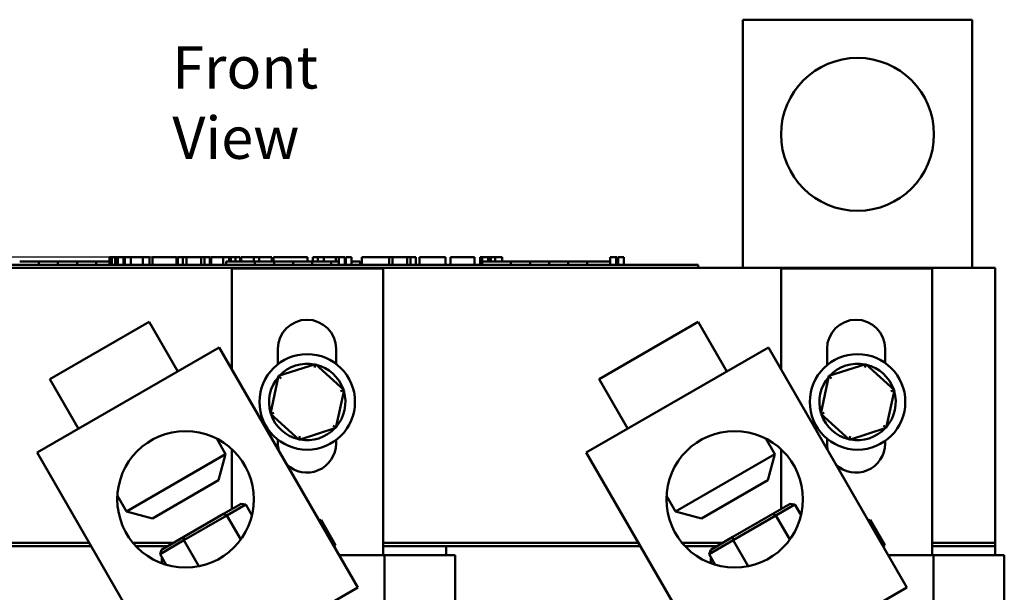
# Model space of a CAD drawing. Units: inches. Extents: x 0.05 to 2.15, y 0.02 to 1.67.
# Drawn here: x 0.33 to 0.61, y 0.92 to 1.08 of the extents above; entities that cross this region are included whole.
import ezdxf

# ---------------------------------------------------------------- set-up
doc = ezdxf.new("R2010")
doc.units = ezdxf.units.IN
doc.header["$LTSCALE"] = 0.1
doc.header["$MEASUREMENT"] = 0
for name, color, linetype, lineweight in [('Dimension (ANSI)', 7, 'Continuous', 25), ('Symbol (ANSI)', 7, 'Continuous', 25), ('Visible (ANSI)', 7, 'Continuous', 50)]:
    doc.layers.add(name, color=color, linetype=linetype, lineweight=lineweight)
doc.styles.add('Note Text (ANSI)', font='tahoma.ttf')
doc.dimstyles.new('Default (ANSI)', dxfattribs={"dimscale": 0.1, "dimtxt": 0.1200000047683716, "dimasz": 0.0984251946210861, "dimexe": 0.125, "dimexo": 0.0625, "dimgap": 0.031496062992126, "dimtad": 0, "dimtih": 1, "dimtoh": 1, "dimrnd": 1e-08, "dimzin": 0, "dimdsep": 46, "dimtxsty": 'Note Text (ANSI)', "dimcen": 0.09, "dimdle": 0.3937007874015748, "dimclrd": 256, "dimclre": 256, "dimclrt": 256, "dimadec": 0, "dimazin": 1, "dimtfac": 1, "dimtofl": 0, "dimtmove": 0, "dimatfit": 3, "dimfxl": 1, "dimtolj": 1, "dimtzin": 4, "dimlwd": -1, "dimlwe": -1, "dimarcsym": 0})

# ---------------------------------------------------------------- blocks, each defined once
blk = doc.blocks.new('*D35')
at = {"layer": 'Defpoints', "color": 0, "transparency": 16777216}
for p in [(0.1630455770182736, 1.015513412403953), (0.3946245054212941, 1.015513412403953), (0.219386444723503, 0.6549837519960491)]:
    blk.add_point(p, dxfattribs=at)
at = {"layer": 'Dimension (ANSI)', "transparency": 16777216}
for p, q in [((0.3883745054212941, 1.015513412403953), (0.1505455770182735, 1.015513412403953)), ((0.1630455770182736, 1.005670892941845), (0.1630455770182736, 0.8066593980003766)), ((0.1630455770182737, 0.6648262714581576), (0.1630455770182736, 0.7878121661798446)), ((0.213136444723503, 0.6549837519960491), (0.1505455770182736, 0.6549837519960491))]:
    blk.add_line(p, q, dxfattribs=at)
for points in [[(0.1614051571079221, 1.005670892941845), (0.164685996928625, 1.005670892941845), (0.1630455770182736, 1.015513412403953)], [(0.1614051571079222, 0.6648262714581576), (0.1646859969286251, 0.6648262714581576), (0.1630455770182737, 0.6549837519960491)]]:
    blk.add_solid(points, dxfattribs=at)
at = {"layer": 'Dimension (ANSI)', "transparency": 16777216, "insert": (0.1476728431286342, 0.8035097917011635), "char_height": 0.0120000004768372, "attachment_point": 1, "style": 'Note Text (ANSI)'}
blk.add_mtext('\\A1;8.29', dxfattribs=at)

msp = doc.modelspace()

# ---------------------------------------------------------------- linework, layer by layer
at = {"layer": 'Visible (ANSI)'}
for p, q in [((0.5389516621148065, 1.082999594550989), (0.6041690534191544, 1.082999594550989)), ((0.5389516621148066, 1.012469934143083), (0.5389516621148065, 1.082999594550989)), ((0.6041690534191544, 1.082999594550989), (0.6041690534191546, 1.012469934143084)), ((0.3387020077260181, 1.014209064577866), (0.333267225117352, 1.014209064577866)), ((0.3441367903347285, 1.014209064577866), (0.3387020077260328, 1.014209064577866)), ((0.3387020077260328, 1.013339499360475), (0.3387020077260328, 1.014209064577866)), ((0.3495715729434242, 1.014209064577866), (0.3441367903347285, 1.014209064577866)), ((0.3441367903347285, 1.013339499360475), (0.3441367903347285, 1.014209064577866)), ((0.3549750863733186, 1.014209064577866), (0.3495715729434242, 1.014209064577866)), ((0.3495715729434242, 1.013339499360475), (0.3495715729434242, 1.014209064577866)), ((0.3588419922344423, 1.014209064577866), (0.3549750863733186, 1.014209064577866)), ((0.3549750863733186, 1.013339499360475), (0.3549750863733186, 1.014209064577866)), ((0.3588419922344422, 1.015513412403953), (0.3591929188824268, 1.015513412403953)), ((0.3588419922344422, 1.015513412403953), (0.3588419922344422, 1.013339499360475)), ((0.3591929188824268, 1.015513412403953), (0.3594296886690187, 1.015513412403953)), ((0.3591929188824268, 1.015513412403953), (0.3591929188824268, 1.013339499360475)), ((0.3594296886690187, 1.015513412403953), (0.3604253901822759, 1.015513412403953)), ((0.3594296886690187, 1.015513412403953), (0.3594296886690187, 1.013339499360475)), ((0.3604253901822759, 1.015513412403953), (0.3606621599688678, 1.015513412403953)), ((0.3604253901822759, 1.015513412403953), (0.3604253901822759, 1.013339499360475)), ((0.3606621599688678, 1.015513412403953), (0.3610278847285142, 1.015513412403953)), ((0.3606621599688678, 1.015513412403953), (0.3606621599688678, 1.013339499360475)), ((0.3610278847285142, 1.015513412403953), (0.3610278847285142, 1.013339499360475)), ((0.3612012340365548, 1.014209064577866), (0.3610278847285143, 1.014209064577866)), ((0.3612012340365548, 1.015513412403953), (0.3628100001758089, 1.015513412403953)), ((0.3612012340365548, 1.015513412403953), (0.3612012340365548, 1.013339499360475)), ((0.3628100001758089, 1.015513412403953), (0.3628100001758089, 1.013339499360475)), ((0.3628100001758088, 1.015513412403953), (0.3631956923941645, 1.015513412403953)), ((0.3631585294651634, 1.014209064577866), (0.3628100001758089, 1.014209064577866)), ((0.3631585294651634, 1.013339499360475), (0.3631585294651634, 1.014209064577866)), ((0.3631956923941645, 1.015513412403953), (0.3648516715110038, 1.015513412403953)), ((0.3631956923941645, 1.013339499360475), (0.3631956923941645, 1.015513412403953)), ((0.3648516715110038, 1.015513412403953), (0.3682869473384893, 1.015513412403953)), ((0.3648516715110038, 1.013339499360475), (0.3648516715110038, 1.015513412403953)), ((0.3682869473384893, 1.015513412403953), (0.3701631364442699, 1.015513412403953)), ((0.3682869473384893, 1.013339499360475), (0.3682869473384893, 1.015513412403953)), ((0.3701631364442699, 1.013339499360475), (0.3701631364442699, 1.015513412403953)), ((0.3710263596009202, 1.015513412403953), (0.3778264440594302, 1.015513412403953)), ((0.3710263596009202, 1.013339499360475), (0.3710263596009202, 1.015513412403953)), ((0.3778264440594302, 1.013339499360475), (0.3778264440594302, 1.015513412403953)), ((0.37824043883864, 1.015513412403953), (0.3797026331652107, 1.015513412403953)), ((0.37824043883864, 1.013339499360475), (0.37824043883864, 1.015513412403953)), ((0.3797026331652107, 1.015513412403953), (0.3806891739156682, 1.015513412403953)), ((0.3797026331652107, 1.013339499360475), (0.3797026331652107, 1.015513412403953)), ((0.3806891739156682, 1.015513412403953), (0.3848379301073239, 1.015513412403953)), ((0.3806891739156682, 1.013339499360475), (0.3806891739156682, 1.015513412403953)), ((0.3848379301073239, 1.015513412403953), (0.3858244708577813, 1.015513412403953)), ((0.3848379301073239, 1.013339499360475), (0.3848379301073239, 1.015513412403953)), ((0.3858244708577813, 1.015513412403953), (0.3873483239812557, 1.015513412403953)), ((0.3858244708577813, 1.013339499360475), (0.3858244708577813, 1.015513412403953)), ((0.3873483239812557, 1.013339499360475), (0.3873483239812557, 1.015513412403953)), ((0.3877623187604655, 1.013339499360475), (0.3877623187604655, 1.015513412403953)), ((0.3877623187604655, 1.015513412403953), (0.3891276206919021, 1.015513412403953)), ((0.3891276206919021, 1.015513412403953), (0.391106705272519, 1.015513412403953)), ((0.3911067828776422, 1.015513412403953), (0.3918551445245489, 1.015513412403953)), ((0.3911067828776422, 1.015513412403953), (0.3911067828776422, 1.013339499360475)), ((0.3918551445245489, 1.015513412403953), (0.3926056201874073, 1.015513412403953)), ((0.3920216069174891, 1.013339499360475), (0.3920216069174891, 1.014209064577866)), ((0.4001737808305326, 1.014209064577866), (0.3920216069174891, 1.014209064577866)), ((0.3926056201874073, 1.015513412403953), (0.3928762142292266, 1.015513412403953)), ((0.3928762142292266, 1.015513412403953), (0.3928762142292266, 1.014209064577866)), ((0.3928762146497499, 1.015513412403953), (0.3933518702799063, 1.015513412403953)), ((0.3933518678183622, 1.015513412403953), (0.3946245054212938, 1.015513412403953)), ((0.3933518678183622, 1.015513412403953), (0.3933518678183622, 1.014209064577866)), ((0.3946245054212938, 1.015513412403953), (0.3946245054212938, 1.014209064577866)), ((0.3946245053970672, 1.015513412403953), (0.396006980746431, 1.015513412403953)), ((0.396006980746431, 1.014209064577866), (0.396006980746431, 1.015513412403953)), ((0.3962448075344878, 1.015513412403953), (0.3998914849513571, 1.015513412403953)), ((0.3962448075344878, 1.014209064577866), (0.3962448075344878, 1.015513412403953)), ((0.3998914849513571, 1.015513412403953), (0.4013360624788126, 1.015513412403953)), ((0.3998914849513571, 1.014209064577866), (0.3998914849513571, 1.015513412403953)), ((0.4056085634392134, 1.014209064577866), (0.4001737808305473, 1.014209064577866)), ((0.4001737808305326, 1.013339499360475), (0.4001737808305326, 1.014209064577866)), ((0.4013360624788126, 1.015513412403953), (0.404982739895682, 1.015513412403953)), ((0.4013360624788126, 1.014209064577866), (0.4013360624788126, 1.015513412403953)), ((0.404982739895682, 1.014209064577866), (0.404982739895682, 1.015513412403953)), ((0.4054672018713531, 1.014209064577866), (0.4054672018713531, 1.015513412403953)), ((0.4054672018713531, 1.015513412403953), (0.4067620366063283, 1.015513412403953)), ((0.4110433460479239, 1.014209064577866), (0.4056085634392283, 1.014209064577866)), ((0.4056085634392283, 1.013339499360475), (0.4056085634392283, 1.014209064577866)), ((0.4067620366063283, 1.015513412403953), (0.4102677796302751, 1.015513412403953)), ((0.4102677796302752, 1.015513412403953), (0.413773522654222, 1.015513412403953)), ((0.4164781286566195, 1.014209064577866), (0.4110433460479239, 1.014209064577866)), ((0.4110433460479239, 1.013339499360475), (0.4110433460479239, 1.014209064577866)), ((0.413773522654222, 1.015513412403953), (0.4150771657887551, 1.015513412403953)), ((0.4150771657887551, 1.014209064577866), (0.4150771657887551, 1.015513412403953)), ((0.4218816420865139, 1.014209064577866), (0.4164781286566195, 1.014209064577866)), ((0.4164781286566195, 1.013339499360475), (0.4164781286566195, 1.014209064577866)), ((0.416662677709133, 1.014209064577866), (0.416662677709133, 1.015513412403953)), ((0.416662677709133, 1.015513412403953), (0.4181072552365884, 1.015513412403953)), ((0.4181072552365884, 1.014209064577866), (0.4181072552365884, 1.015513412403953)), ((0.4181072552365884, 1.015513412403953), (0.4197632343534277, 1.015513412403953)), ((0.4197632343534277, 1.014209064577866), (0.4197632343534277, 1.015513412403953)), ((0.4197632343534277, 1.015513412403953), (0.4231985101809134, 1.015513412403953)), ((0.4240131458994071, 1.014209064577866), (0.4218816420865139, 1.014209064577866)), ((0.4218816420865139, 1.013339499360475), (0.4218816420865139, 1.014209064577866)), ((0.4231985101809134, 1.014209064577866), (0.4231985101809134, 1.015513412403953)), ((0.4231985101809134, 1.015513412403953), (0.4240131458994071, 1.015513412403953)), ((0.4240131458994071, 1.015513412403953), (0.4247615075463136, 1.015513412403953)), ((0.4240131458994071, 1.015513412403953), (0.4240131458994071, 1.013339499360475)), ((0.4247615075463137, 1.015513412403953), (0.425511983209172, 1.015513412403953)), ((0.425511983209172, 1.015513412403953), (0.4257825772509915, 1.015513412403953)), ((0.4257825772509915, 1.015513412403953), (0.4257825772509915, 1.013339499360475)), ((0.4260531712928107, 1.014209064577866), (0.4257825772509915, 1.014209064577866)), ((0.4260531712928107, 1.015513412403953), (0.4276619374320649, 1.015513412403953)), ((0.4260531712928107, 1.015513412403953), (0.4260531712928107, 1.013339499360475)), ((0.4276619374320649, 1.015513412403953), (0.4276619374320649, 1.013339499360475)), ((0.4300650851783586, 1.014209064577866), (0.4276619374320649, 1.014209064577866)), ((0.4300650851783586, 1.013339499360475), (0.4300650851783586, 1.014209064577866)), ((0.4306063742089016, 1.013339499360475), (0.4306063742089016, 1.015513412403953)), ((0.4306063742089016, 1.015513412403953), (0.4383313406209654, 1.015513412403953)), ((0.4383313406209654, 1.015513412403953), (0.4393178813714229, 1.015513412403953)), ((0.4383313406209654, 1.013339499360475), (0.4383313406209654, 1.015513412403953)), ((0.4393178813714229, 1.013339499360475), (0.4393178813714229, 1.015513412403953)), ((0.4393178813714229, 1.015513412403953), (0.4434666375630786, 1.015513412403953)), ((0.4434666375630786, 1.013339499360475), (0.4434666375630786, 1.015513412403953)), ((0.4434666375630786, 1.015513412403953), (0.4444531783135359, 1.015513412403953)), ((0.4444531783135359, 1.013339499360475), (0.4444531783135359, 1.015513412403953)), ((0.4444531783135359, 1.015513412403953), (0.4459770314370103, 1.015513412403953)), ((0.4459770314370103, 1.013339499360475), (0.4459770314370103, 1.015513412403953)), ((0.447007614185256, 1.015513412403953), (0.450125787628666, 1.015513412403953)), ((0.447007614185256, 1.013339499360475), (0.447007614185256, 1.015513412403953)), ((0.450125787628666, 1.015513412403953), (0.4532527694716337, 1.015513412403953)), ((0.4532527694716337, 1.015513412403953), (0.4543802446150137, 1.015513412403953)), ((0.4543802446150136, 1.013339499360475), (0.4543802446150136, 1.015513412403953)), ((0.4558160137429114, 1.013339499360475), (0.4558160137429114, 1.015513412403953)), ((0.4558160137429114, 1.015513412403953), (0.4626160982014215, 1.015513412403953)), ((0.4626160982014215, 1.013339499360475), (0.4626160982014215, 1.015513412403953)), ((0.4642016101217994, 1.015513412403953), (0.4648261136549601, 1.015513412403953)), ((0.4642016101217994, 1.013339499360475), (0.4642016101217994, 1.015513412403953)), ((0.4648261136549601, 1.015513412403953), (0.4651537861274758, 1.015513412403953)), ((0.4648261136549601, 1.015513412403953), (0.4648261136549601, 1.013339499360475)), ((0.4648386523303235, 1.013339499360475), (0.4648386523303235, 1.014209064577866)), ((0.4729908262433669, 1.014209064577866), (0.4648386523303235, 1.014209064577866)), ((0.4651537861274758, 1.015513412403953), (0.4659930504603059, 1.015513412403953)), ((0.4659930504603061, 1.015513412403953), (0.466458133969683, 1.015513412403953)), ((0.4664581339696831, 1.015513412403953), (0.4664581339696831, 1.014209064577866)), ((0.4664581339696831, 1.015513412403953), (0.4668048325857641, 1.015513412403953)), ((0.4668048325857641, 1.015513412403953), (0.4668048325857641, 1.014209064577866)), ((0.4668048325857641, 1.015513412403953), (0.4672593460153826, 1.015513412403953)), ((0.4672593460153826, 1.015513412403953), (0.4685319836183142, 1.015513412403953)), ((0.4672593460153826, 1.015513412403953), (0.4672593460153826, 1.014209064577866)), ((0.4685319836183142, 1.015513412403953), (0.4685319836183142, 1.014209064577866)), ((0.4685319836183142, 1.015513412403953), (0.4704996158055231, 1.015513412403953)), ((0.4704996158055231, 1.014209064577866), (0.4704996158055231, 1.015513412403953)), ((0.4784256088520479, 1.014209064577866), (0.4729908262433817, 1.014209064577866)), ((0.4729908262433669, 1.013339499360475), (0.4729908262433669, 1.014209064577866)), ((0.4838603914607582, 1.014209064577866), (0.4784256088520626, 1.014209064577866)), ((0.4784256088520626, 1.013339499360475), (0.4784256088520626, 1.014209064577866)), ((0.4892951740694539, 1.014209064577866), (0.4838603914607582, 1.014209064577866)), ((0.4838603914607582, 1.013339499360475), (0.4838603914607582, 1.014209064577866)), ((0.4946986874993483, 1.014209064577866), (0.4892951740694539, 1.014209064577866)), ((0.4892951740694539, 1.013339499360475), (0.4892951740694539, 1.014209064577866)), ((0.5012429306043006, 1.014209064577866), (0.4946986874993483, 1.014209064577866)), ((0.4946986874993483, 1.013339499360475), (0.4946986874993483, 1.014209064577866)), ((0.5012429306043006, 1.015513412403953), (0.5015706030768163, 1.015513412403953)), ((0.5012429306043006, 1.015513412403953), (0.5012429306043006, 1.013339499360475)), ((0.5015706030768162, 1.015513412403953), (0.5024098674096465, 1.015513412403953)), ((0.5024098674096465, 1.015513412403953), (0.5028749509190235, 1.015513412403953)), ((0.5028749509190236, 1.015513412403953), (0.5028749509190236, 1.013339499360475)), ((0.5028749509190236, 1.015513412403953), (0.5032216495351047, 1.015513412403953)), ((0.5032216495351047, 1.015513412403953), (0.5032216495351047, 1.013339499360475)), ((0.5034711034174069, 1.015513412403953), (0.505079869556661, 1.015513412403953)), ((0.5034711034174069, 1.015513412403953), (0.5034711034174069, 1.013339499360475)), ((0.505079869556661, 1.015513412403953), (0.505079869556661, 1.013339499360475)), ((0.5222889642477719, 1.013339499360475), (0.3127237468564677, 1.013339499360475)), ((0.5222889642477719, 1.012469934143084), (0.3127237468564677, 1.012469934143083)), ((0.3936473142887198, 1.012252542838736), (0.4366070012901284, 1.012252542838736)), ((0.3936473142887199, 0.9835179988327706), (0.3936473142887198, 1.012252542838736)), ((0.4366070012901284, 1.012252542838736), (0.4366070012901285, 0.9307308037083017)), ((0.522288964247772, 1.013339499360475), (0.5262020077260328, 1.013339499360475)), ((0.522288964247772, 1.012469934143084), (0.5230437358018801, 1.012469934143084)), ((0.5230437358018803, 1.012469934143084), (0.6106907925495891, 1.012469934143084)), ((0.5262020077260328, 1.012469934143084), (0.5262020077260328, 1.013339499360475)), ((0.5498212273321978, 1.012252542838737), (0.5927809143336065, 1.012252542838737)), ((0.5498212273321978, 0.9835179988327724), (0.5498212273321978, 1.012252542838737)), ((0.5927809143336065, 1.012252542838737), (0.5927809143336066, 0.9307308037083023)), ((0.6106907925495891, 1.012469934143084), (0.6106907925495892, 0.9342090645778665)), ((0.341861590962053, 0.9808221983934367), (0.3701015497811108, 0.9971265462195237)), ((0.3782537236941543, 0.9830065668099948), (0.3701015497811108, 0.9971265462195237)), ((0.4980355040055314, 0.9808221983934371), (0.5262754628245891, 0.9971265462195242)), ((0.5344276367376326, 0.9830065668099953), (0.5262754628245891, 0.9971265462195242)), ((0.3900203732020951, 0.9898000450708645), (0.3382471153671558, 0.9599087407230381)), ((0.4294116775499214, 0.9215723045640206), (0.3900203732020951, 0.9898000450708645)), ((0.4067156969423022, 0.985043326064938), (0.4067156969423022, 0.989426455882215)), ((0.423237436072737, 0.9894264558822149), (0.423237436072737, 0.9851383680735137)), ((0.5461942862455734, 0.989800045070865), (0.4944210284106341, 0.9599087407230387)), ((0.5855855905933998, 0.921572304564021), (0.5461942862455736, 0.989800045070865)), ((0.5628896099857803, 0.9847645121721901), (0.5628896099857803, 0.9894264558822156)), ((0.5794113491162151, 0.9894264558822156), (0.5794113491162151, 0.985393005563743)), ((0.4173634522743407, 0.9850500968821684), (0.4068945926610409, 0.9816903846195252)), ((0.4173634522743407, 0.9850500968821684), (0.4171511387001129, 0.9840687129091005)), ((0.4255074782498458, 0.9776636546397194), (0.4173634522743407, 0.9850500968821684)), ((0.5738851914047756, 0.9850500968821688), (0.5634163317914757, 0.9816903846195256)), ((0.5738851914047756, 0.9850500968821688), (0.5736728778305479, 0.9840687129091008)), ((0.5820292173802806, 0.9776636546397195), (0.5738851914047756, 0.9850500968821688)), ((0.3500137648750966, 0.9667022189839077), (0.341861590962053, 0.9808221983934367)), ((0.4068945926610408, 0.9816903846195252), (0.4045697590232459, 0.9709442301144331)), ((0.4068945926610408, 0.9816903846195252), (0.4076383393254705, 0.9810158236841418)), ((0.5061876779185748, 0.9667022189839082), (0.4980355040055313, 0.9808221983934371)), ((0.5634163317914757, 0.9816903846195256), (0.5610914981536808, 0.9709442301144333)), ((0.5634163317914757, 0.9816903846195256), (0.5641600784559053, 0.981015823684142)), ((0.4231826446120508, 0.9669175001346271), (0.4255074782498458, 0.9776636546397194)), ((0.4255074782498458, 0.9776636546397195), (0.4245514180111882, 0.9773568316020352)), ((0.5797043837424857, 0.9669175001346273), (0.5820292173802806, 0.9776636546397195)), ((0.5820292173802806, 0.9776636546397195), (0.5810731571416232, 0.9773568316020352)), ((0.4045697590232459, 0.9709442301144331), (0.4055258192619034, 0.9712510531521173)), ((0.4045697590232459, 0.9709442301144331), (0.4127137849987509, 0.9635577878719841)), ((0.5610914981536808, 0.9709442301144331), (0.5620475583923384, 0.9712510531521175)), ((0.5610914981536808, 0.9709442301144333), (0.5692355241291857, 0.9635577878719843)), ((0.4127137849987509, 0.9635577878719841), (0.4231826446120508, 0.9669175001346271)), ((0.4231826446120509, 0.9669175001346271), (0.4224388979476212, 0.9675920610700107)), ((0.5692355241291857, 0.9635577878719843), (0.5797043837424857, 0.9669175001346273)), ((0.5797043837424857, 0.9669175001346273), (0.578960637078056, 0.9675920610700108)), ((0.3892894260810697, 0.9638921695786486), (0.3918406802158935, 0.9594732677941133)), ((0.4067156969423023, 0.9624699341430845), (0.4067156969423023, 0.9635645586892138)), ((0.4127137849987509, 0.9635577878719841), (0.4129260985729787, 0.9645391718450518)), ((0.423237436072737, 0.9634695166806378), (0.423237436072737, 0.9624699341430845)), ((0.5454633391245479, 0.9638921695786489), (0.5480145932593719, 0.9594732677941138)), ((0.5628896099857803, 0.9624699341430851), (0.5628896099857803, 0.9638433725819631)), ((0.5692355241291858, 0.9635577878719841), (0.5694478377034137, 0.9645391718450518)), ((0.3936473142887199, 0.9438484772127379), (0.3936473142887199, 0.9608405616796293)), ((0.549821227332198, 0.9438484772127388), (0.549821227332198, 0.9608405616796307)), ((0.5794113491162151, 0.9632148791904104), (0.5794113491162151, 0.9624699341430851)), ((0.3776384197149822, 0.8916810002161945), (0.3382471153671558, 0.9599087407230381)), ((0.3636007213968358, 0.9431689199680262), (0.3918406802158936, 0.9594732677941133)), ((0.3898514117170651, 0.952049216686589), (0.3918406802158935, 0.9594732677941133)), ((0.5338123327584605, 0.8916810002161948), (0.4944210284106341, 0.9599087407230387)), ((0.5197746344403141, 0.9431689199680267), (0.5480145932593719, 0.9594732677941138)), ((0.5460253247605433, 0.9520492166865896), (0.5480145932593719, 0.9594732677941138)), ((0.3898514117170651, 0.952049216686589), (0.3710247725043599, 0.9411796514691978)), ((0.5460253247605433, 0.9520492166865896), (0.5271986855478382, 0.9411796514691982)), ((0.3610494672620119, 0.9475878217525613), (0.3636007213968357, 0.9431689199680262)), ((0.5172233803054901, 0.9475878217525618), (0.5197746344403141, 0.9431689199680267)), ((0.3962606789207205, 0.9453573039865144), (0.3912544722445048, 0.9424669692143826)), ((0.3921732686565563, 0.9419933491455331), (0.3975630927025969, 0.9451051655093994)), ((0.3962606789207205, 0.9453573039865144), (0.3975630927025969, 0.9451051655093994)), ((0.3993128264897466, 0.9420745376903362), (0.3975630927025969, 0.9451051655093994)), ((0.5524345919641988, 0.9453573039865149), (0.5474283852879831, 0.9424669692143828)), ((0.5483471817000345, 0.9419933491455337), (0.5537370057460751, 0.9451051655094)), ((0.5524345919641988, 0.9453573039865149), (0.5537370057460751, 0.9451051655094)), ((0.555486739533225, 0.9420745376903366), (0.5537370057460751, 0.9451051655094)), ((0.3710247725043599, 0.9411796514691978), (0.3636007213968357, 0.9431689199680262)), ((0.3912544722445049, 0.9424669692143826), (0.379931885434497, 0.9359298706717016)), ((0.3799830506733677, 0.934955323511459), (0.3921732686565562, 0.9419933491455331)), ((0.3912544722445049, 0.9424669692143826), (0.3921732686565563, 0.9419933491455331)), ((0.396115503848831, 0.9351651974971273), (0.3921732686565563, 0.9419933491455331)), ((0.5271986855478382, 0.9411796514691982), (0.5197746344403141, 0.9431689199680267)), ((0.5474283852879833, 0.9424669692143831), (0.5361057984779753, 0.9359298706717019)), ((0.536156963716846, 0.9349553235114596), (0.5483471817000347, 0.9419933491455337)), ((0.5474283852879833, 0.9424669692143831), (0.5483471817000347, 0.9419933491455337)), ((0.5522894168923093, 0.9351651974971277), (0.5483471817000345, 0.9419933491455337)), ((0.4189693000519782, 0.9407459894640116), (0.4184986340716602, 0.9404742503335763)), ((0.4230997348345869, 0.9335918665631835), (0.4189693000519782, 0.9407459894640114)), ((0.5751432130954564, 0.9407459894640119), (0.574672547115139, 0.9404742503335771)), ((0.5792736478780652, 0.9335918665631838), (0.5751432130954565, 0.9407459894640119)), ((0.379931885434497, 0.9359298706717016), (0.3736155053007048, 0.9322831069011523)), ((0.379931885434497, 0.9359298706717016), (0.3799830506733677, 0.934955323511459)), ((0.5361057984779753, 0.9359298706717019), (0.529789418344183, 0.9322831069011529)), ((0.5361057984779753, 0.9359298706717019), (0.5361569637168458, 0.9349553235114596)), ((0.3530848303076571, 0.9342090645778663), (0.2911255751582849, 0.9342090645778661)), ((0.353084830307657, 0.9342090645778661), (0.2911255751582849, 0.9342090645778661)), ((0.2911255751582849, 0.9333394993604748), (0.3535868740199958, 0.9333394993604748)), ((0.3769513618500004, 0.9342090645778663), (0.3655058094768804, 0.9342090645778663)), ((0.3769513618500003, 0.9342090645778661), (0.3655058094768804, 0.9342090645778661)), ((0.3662732636494452, 0.9333394993604748), (0.3754452307129838, 0.9333394993604748)), ((0.3731826567362197, 0.9310291142412511), (0.3799830506733677, 0.934955323511459)), ((0.3842424598828683, 0.9275778103503771), (0.3799830506733677, 0.934955323511459)), ((0.422629068854269, 0.9333201274327485), (0.4230997348345869, 0.9335918665631835)), ((0.5092587433511357, 0.9342090645778665), (0.4366070012901285, 0.9342090645778663)), ((0.5092587433511355, 0.9342090645778663), (0.4366070012901285, 0.9342090645778663)), ((0.4366070012901285, 0.9333394993604756), (0.4545168795061113, 0.9333394993604759)), ((0.4366070012901285, 0.933339499360475), (0.5097607870634744, 0.933339499360475)), ((0.4545168795061113, 0.9333394993604759), (0.4545168795061113, 0.9307308037083017)), ((0.533125274893478, 0.9342090645778665), (0.5216797225203589, 0.9342090645778665)), ((0.5331252748934779, 0.9342090645778663), (0.5216797225203589, 0.9342090645778663)), ((0.5224471766929238, 0.933339499360475), (0.5316191437564614, 0.933339499360475)), ((0.529356569779698, 0.9310291142412515), (0.5361569637168458, 0.9349553235114596)), ((0.5404163729263466, 0.9275778103503775), (0.5361569637168458, 0.9349553235114596)), ((0.5788029818977476, 0.9333201274327493), (0.5792736478780653, 0.9335918665631838)), ((0.6106907925495892, 0.9342090645778665), (0.5927809143336065, 0.9342090645778665)), ((0.6106907925495892, 0.9342090645778665), (0.5927809143336065, 0.9342090645778665)), ((0.5927809143336066, 0.9333394993604763), (0.6106907925495894, 0.9333394993604764)), ((0.5927809143336064, 0.933339499360475), (0.6106907925495892, 0.933339499360475)), ((0.6106907925495892, 0.9342090645778665), (0.6106907925495892, 0.933339499360475)), ((0.6106907925495894, 0.9333394993604764), (0.6106907925495894, 0.9307308037083023)), ((0.3736155053007048, 0.9322831069011526), (0.3731826567362197, 0.9310291142412511)), ((0.3749323905233697, 0.9279984864221876), (0.3731826567362197, 0.9310291142412511)), ((0.3736473142887202, 0.9302243037521996), (0.3736473142887202, 0.9284278567841528)), ((0.4369940929024299, 0.9307308037083017), (0.4241240156035974, 0.9307308037083017)), ((0.4369940929024299, 0.9307308037083017), (0.4369940929024299, 0.8963829776213454)), ((0.4534231926230275, 0.9307308037083017), (0.4369940929024299, 0.9307308037083017)), ((0.4534231926230275, 0.9307308037083017), (0.4571255751582852, 0.9307308037083017)), ((0.4571255751582852, 0.9307308037083017), (0.4571255751582852, 0.8963829776213454)), ((0.529789418344183, 0.9322831069011529), (0.529356569779698, 0.9310291142412515)), ((0.5311063035668478, 0.927998486422188), (0.529356569779698, 0.9310291142412515)), ((0.5298212273321982, 0.9302243037522009), (0.5298212273321982, 0.9284278567841538)), ((0.5931680059459081, 0.9307308037083023), (0.5802979286470763, 0.9307308037083023)), ((0.5931680059459081, 0.9307308037083023), (0.5931680059459081, 0.896382977621346)), ((0.6095971056665057, 0.9307308037083023), (0.5931680059459081, 0.9307308037083023)), ((0.6095971056665057, 0.9307308037083023), (0.6132994882017633, 0.9307308037083023)), ((0.6132994882017634, 0.9307308037083023), (0.6132994882017634, 0.896382977621346)), ((0.4294116775499214, 0.9215723045640206), (0.3776384197149822, 0.8916810002161945)), ((0.5855855905933998, 0.921572304564021), (0.5338123327584605, 0.8916810002161948))]:
    msp.add_line(p, q, dxfattribs=at)
for centre, radius in [((0.5715603577669806, 1.050390898898815), 0.0217391304347826), ((0.4150386186365458, 0.9743039423770763), 0.0135869565217391), ((0.5715603577669806, 0.9743039423770763), 0.0135869565217391), ((0.3804380921107126, 0.9466144340778935), 0.0194130434782609), ((0.5366120051541908, 0.946614434077894), 0.019413043478261)]:
    msp.add_circle(centre, radius, dxfattribs=at)
for centre, radius, start, end in [((0.4149765665075196, 0.9894264558822149), 0.0082608695652174, 0, 180), ((0.5711504795509976, 0.9894264558822156), 0.0082608695652174, 0, 180), ((0.4150386186365458, 0.9743039423770763), 0.0108695652173913, 78.9562491765012, 136.6291549479826), ((0.4150386186365458, 0.9743039423770763), 0.0108695652173913, 18.95624917650223, 76.62915494798216), ((0.5715603577669806, 0.9743039423770763), 0.0108695652173913, 78.95624917650083, 136.6291549479823), ((0.5715603577669806, 0.9743039423770763), 0.0108695652173913, 18.95624917650223, 76.629154947982), ((0.4150386186365458, 0.9743039423770763), 0.0108695652173913, 138.9562491765008, 196.6291549479826), ((0.5715603577669806, 0.9743039423770763), 0.0108695652173913, 138.9562491765006, 196.6291549479826), ((0.4150386186365458, 0.9743039423770763), 0.0108695652173913, 318.9562491765018, 16.62915494798188), ((0.5715603577669806, 0.9743039423770763), 0.0108695652173913, 318.9562491765027, 16.62915494798107), ((0.4150386186365458, 0.9743039423770763), 0.0108695652173913, 198.9562491765007, 256.6291549479825), ((0.5715603577669806, 0.9743039423770763), 0.0108695652173913, 198.9562491764998, 256.6291549479831), ((0.4150386186365458, 0.9743039423770763), 0.0108695652173913, 258.9562491765016, 316.6291549479823), ((0.5715603577669806, 0.9743039423770763), 0.0108695652173913, 258.9562491765012, 316.6291549479827), ((0.4149765665075196, 0.9624699341430845), 0.0082608695652172, 180, 194.1716117807012), ((0.4149765665075197, 0.9624699341430845), 0.0082608695652174, 225.8283882192996, 0), ((0.5711504795509975, 0.9624699341430851), 0.0082608695652172, 180, 194.1716117806872), ((0.5711504795509978, 0.9624699341430851), 0.0082608695652174, 225.8283882193136, 0)]:
    msp.add_arc(centre, radius, start, end, dxfattribs=at)

# ---------------------------------------------------------------- texts
at = {"layer": 'Symbol (ANSI)', "insert": (0.3766850133368323, 1.075429704284599), "char_height": 0.0120000001483076, "width": 0.0779416523580476, "attachment_point": 1, "style": 'Note Text (ANSI)'}
msp.add_mtext('{\\fTahoma|b0|i0;Front View}', dxfattribs=at)

# ---------------------------------------------------------------- dimensions: what is measured, and where the dimension line sits
at = {"layer": 'Dimension (ANSI)'}
dim = msp.add_linear_dim(base=(0.1630455770182736, 1.015513412403953), p1=(0.2193864447235029, 0.6549837519960489), p2=(0.3946245054212938, 1.015513412403953), angle=90, dimstyle='Default (ANSI)', override={"dimgap": 0.031496062992126, "dimdec": 2, "dimlfac": 23, "dimtol": 0, "dimlim": 0, "dimtp": 0, "dimtm": 0, "dimtdec": 2, "dimatfit": 1}, dxfattribs=at)
dim.commit()
dim.dimension.update_dxf_attribs({"geometry": '*D35', "text_midpoint": (0.1630455770182738, 0.7972357820901105), "dimtype": 160})

doc.saveas('drawing.dxf')
